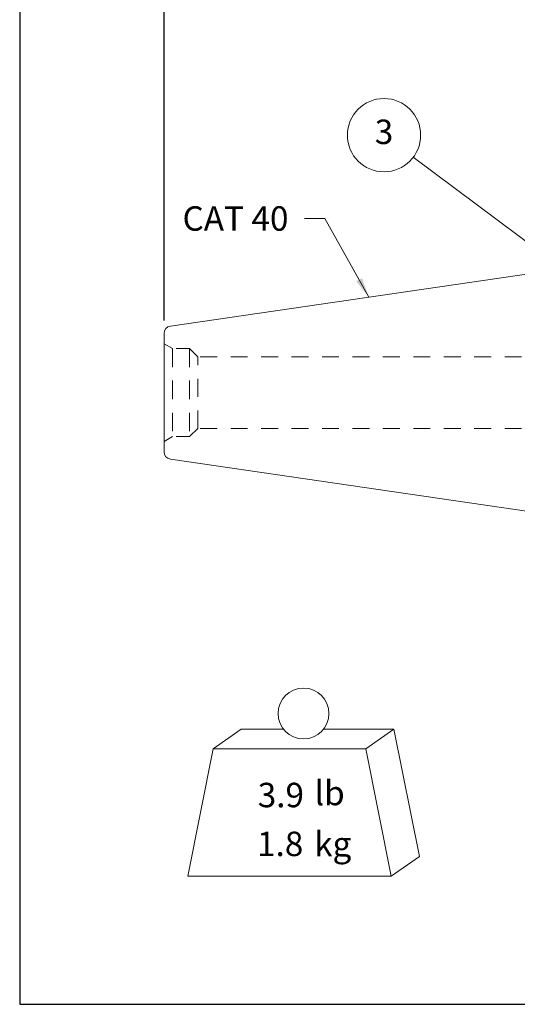
# Model space of a CAD drawing. Units: inches. Extents: x 0.4 to 16.1, y 0.4 to 12.4.
# Drawn here: x 0.4 to 4, y 0.4 to 7.6 of the extents above; entities that cross this region are included whole.
import ezdxf

# ---------------------------------------------------------------- set-up
doc = ezdxf.new("R2010")
doc.units = ezdxf.units.IN
doc.header["$LTSCALE"] = 1.5
doc.header["$MEASUREMENT"] = 0
doc.linetypes.add('DASHED', pattern=[0.2067, 0.1654, -0.0413])
doc.layers.get('0').update_dxf_attribs({"lineweight": 25})
for name, color, linetype, lineweight in [('D', 7, 'Continuous', 18), ('H', 7, 'DASHED', 18), ('L', 7, 'Continuous', 18)]:
    doc.layers.add(name, color=color, linetype=linetype, lineweight=lineweight)
doc.styles.add('DEFAULT-ANSI', font='arial.ttf')
doc.dimstyles.new('INCH', dxfattribs={"dimscale": 1.5, "dimtxt": 0.12, "dimasz": 0.098425, "dimexe": 0.125, "dimexo": 0.0625, "dimgap": 0.031496, "dimtad": 0, "dimtih": 1, "dimtoh": 1, "dimdec": 3, "dimrnd": 1e-08, "dimzin": 4, "dimdsep": 46, "dimtxsty": 'DEFAULT-ANSI', "dimcen": 0.09, "dimdle": 0.393701, "dimclrd": 7, "dimclre": 7, "dimclrt": 7, "dimadec": 0, "dimazin": 1, "dimtfac": 0.666667, "dimtdec": 3, "dimtofl": 0, "dimtmove": 0, "dimatfit": 3, "dimfxl": 1, "dimtolj": 1, "dimtzin": 4, "dimlwd": 25, "dimlwe": 25, "dimarcsym": 0})
doc.dimstyles.new('INCH$7', dxfattribs={"dimscale": 1.5, "dimtxt": 0.12, "dimasz": 0.098425, "dimexe": 0.125, "dimexo": 0.0625, "dimgap": 0.031496, "dimtad": 0, "dimtih": 1, "dimtoh": 1, "dimdec": 3, "dimrnd": 1e-08, "dimzin": 4, "dimdsep": 46, "dimtxsty": 'DEFAULT-ANSI', "dimcen": 0.09, "dimdle": 0.393701, "dimclrd": 7, "dimclre": 7, "dimclrt": 7, "dimadec": 0, "dimazin": 1, "dimtfac": 0.666667, "dimtdec": 3, "dimtofl": 0, "dimtmove": 0, "dimatfit": 3, "dimfxl": 1, "dimtolj": 1, "dimtzin": 4, "dimlwd": 15, "dimlwe": 25, "dimarcsym": 0})

# ---------------------------------------------------------------- blocks, each defined once
blk = doc.blocks.new('Borders A PLAIN')
at = {"layer": 'L', "color": 7, "linetype": 'Continuous', "lineweight": 25}
for p, q in [((0.2492, 8.2483), (0.2492, 0.2483)), ((0.2492, 0.2483), (10.7492, 0.2483))]:
    blk.add_line(p, q, dxfattribs=at)
blk = doc.blocks.new('MASS')
at = {"layer": 'L'}
for p, q in [((-0.4439, 0.1635), (-0.3061, 0.2597)), ((-0.3061, 0.2597), (-0.0986, 0.2597)), ((0.0986, 0.2597), (0.4439, 0.2597)), ((0.3061, 0.1635), (0.4439, 0.2597)), ((0.4439, 0.2597), (0.5689, -0.3653)), ((-0.5689, -0.4615), (-0.4439, 0.1635)), ((-0.4439, 0.1635), (0.3061, 0.1635)), ((0.3061, 0.1635), (0.4311, -0.4615)), ((0.4311, -0.4615), (0.5689, -0.3653)), ((0.4311, -0.4615), (-0.5689, -0.4615))]:
    blk.add_line(p, q, dxfattribs=at)
blk.add_circle((0, 0.3365), 0.125, dxfattribs=at)
at = {"layer": 'D', "color": 7, "char_height": 0.12, "attachment_point": 4, "style": 'DEFAULT-ANSI'}
for s, insert in [('lb', (0.0544, -0.0698)), ('kg', (0.0519, -0.3201))]:
    blk.add_mtext(s, dxfattribs=dict(at, insert=insert))
at = {"layer": 'D', "color": 7, "style": 'DEFAULT-ANSI'}
for tag, p in [('<Mass(Lbs)>_001', (-0.2251, -0.1238)), ('<Mass(Lbs_x_.45_=_Kgs)>_001', (-0.2284, -0.3636))]:
    blk.add_attdef(tag, p, '', height=0.12, dxfattribs=at)
blk = doc.blocks.new('Balloon1')
at = {"layer": 'D', "color": 7, "linetype": 'Continuous', "lineweight": 18}
for p, q in [((2.8106, 3.9393), (2.1825, 4.4087)), ((2.8224, 3.9551), (2.7988, 3.9236)), ((2.7988, 3.9236), (2.8894, 3.8804)), ((2.8106, 3.9393), (2.8894, 3.8804)), ((2.8894, 3.8804), (2.8224, 3.9551))]:
    blk.add_line(p, q, dxfattribs=at)
at = {"layer": 'D', "color": 7, "linetype": 'Continuous', "lineweight": 18, "flags": 128}
blk.add_lwpolyline([(2.7988, 3.9236), (2.8894, 3.8804), (2.8224, 3.9551), (2.7988, 3.9236)], dxfattribs=at)
at = {"layer": 'D'}
blk.add_circle((2.0388, 4.5161), 0.18, dxfattribs=at)
at = {"layer": 'D', "color": 7}
blk.add_solid([(2.7988, 3.9236), (2.8894, 3.8804), (2.8224, 3.9551), (2.7988, 3.9236)], dxfattribs=at)
at = {"layer": 'D', "color": 7, "insert": (2.0388, 4.5171), "char_height": 0.12, "attachment_point": 5, "line_spacing_factor": 0.25, "style": 'DEFAULT-ANSI'}
blk.add_mtext('3', dxfattribs=at)
blk = doc.blocks.new('*D33')
at = {"layer": 'D', "color": 7, "linetype": 'Continuous', "lineweight": 25}
for p, q in [((1.4381, 5.408), (1.4381, 8.413)), ((8.1251, 5.8065), (8.1251, 8.413)), ((1.5857, 8.2255), (4.4999, 8.2255)), ((7.9775, 8.2255), (5.0633, 8.2255))]:
    blk.add_line(p, q, dxfattribs=at)
at = {"layer": 'D', "color": 7, "linetype": 'Continuous'}
for points in [[(1.5857, 8.2501), (1.5857, 8.2009), (1.4381, 8.2255)], [(7.9775, 8.2501), (7.9775, 8.2009), (8.1251, 8.2255)]]:
    blk.add_solid(points, dxfattribs=at)
at = {"layer": 'Defpoints', "color": 0, "linetype": 'Continuous'}
for p in [(8.1251, 8.2255), (8.1251, 5.7128), (1.4381, 5.3142)]:
    blk.add_point(p, dxfattribs=at)
at = {"layer": 'D', "color": 7, "linetype": 'Continuous', "lineweight": 25, "insert": (4.5472, 8.3174), "char_height": 0.18, "attachment_point": 1, "style": 'DEFAULT-ANSI'}
blk.add_mtext('\\A1;6.69', dxfattribs=at)

msp = doc.modelspace()

# ---------------------------------------------------------------- linework, layer by layer
at = {"layer": 'H', "ltscale": 0.091325}
for p, q in [((1.5005, 5.2018), (1.4381, 5.2378)), ((1.5005, 4.5538), (1.4381, 4.5178))]:
    msp.add_line(p, q, dxfattribs=at)
at = {"layer": 'H', "ltscale": 0.547157}
for p, q in [((1.5005, 5.2018), (1.5005, 4.5538)), ((1.6261, 5.2018), (1.6261, 4.5538))]:
    msp.add_line(p, q, dxfattribs=at)
at = {"layer": 'H', "ltscale": 0.159445}
for p, q in [((1.6261, 5.2018), (1.5005, 5.2018)), ((1.6261, 4.5538), (1.5005, 4.5538))]:
    msp.add_line(p, q, dxfattribs=at)
at = {"layer": 'H', "ltscale": 0.108544}
for p, q in [((1.6866, 5.1413), (1.6261, 5.2018)), ((1.6866, 4.6143), (1.6261, 4.5538))]:
    msp.add_line(p, q, dxfattribs=at)
at = {"layer": 'H', "ltscale": 0.533985}
msp.add_line((1.6866, 4.6143), (1.6866, 5.1413), dxfattribs=at)
at = {"layer": 'H', "ltscale": 0.501358}
for p, q in [((7.4381, 5.1413), (1.6866, 5.1413)), ((7.4381, 4.6143), (1.6866, 4.6143))]:
    msp.add_line(p, q, dxfattribs=at)
at = {"layer": 'L'}
for p, q in [((1.4843, 5.3677), (4.1251, 5.7528)), ((1.4381, 4.4413), (1.4381, 5.3142)), ((1.4843, 4.3879), (4.1251, 4.0028))]:
    msp.add_line(p, q, dxfattribs=at)
for centre, start, end in [((1.4921, 5.3142), 98.297, 180), ((1.4921, 4.4413), 180, 261.703)]:
    msp.add_arc(centre, 0.054, start, end, dxfattribs=at)

# ---------------------------------------------------------------- block references
at = {"xscale": 1.5, "yscale": 1.5, "zscale": 1.5}
msp.add_blockref('Borders A PLAIN', (0, 0), dxfattribs=at)
msp.add_blockref('MASS', (2.4653, 2.0097), dxfattribs=at).add_auto_attribs({'<Mass(Lbs)>_001': '3.9', '<Mass(Lbs_x_.45_=_Kgs)>_001': '1.8'})
at = {"layer": 'D', "xscale": 1.5, "yscale": 1.5, "zscale": 1.5}
msp.add_blockref('Balloon1', (0, 0), dxfattribs=at)

# ---------------------------------------------------------------- texts
at = {"layer": 'D', "color": 7, "insert": (1.5736, 6.2505), "char_height": 0.18, "width": 0.85253, "attachment_point": 1, "style": 'DEFAULT-ANSI'}
msp.add_mtext('{\\fArial|b0|i0;CAT 40}', dxfattribs=at)

# ---------------------------------------------------------------- dimensions: what is measured, and where the dimension line sits
at = {"layer": 'D', "color": 7, "linetype": 'Continuous', "lineweight": 25}
dim = msp.add_linear_dim(base=(8.1251, 8.2255), p1=(1.4381, 5.3142), p2=(8.1251, 5.7128), angle=180, dimstyle='INCH', override={"dimgap": 0.031496, "dimtih": 0, "dimtoh": 0, "dimdec": 2, "dimtol": 0, "dimlim": 0, "dimtp": 0, "dimtm": 0, "dimtdec": 3, "dimatfit": 1}, dxfattribs=at)
dim.commit()
dim.dimension.update_dxf_attribs({"geometry": '*D33', "text_midpoint": (4.7816, 8.2255), "dimtype": 160})

# ---------------------------------------------------------------- leaders
at = {"layer": 'D', "color": 7, "linetype": 'Continuous', "lineweight": 18, "annotation_type": 0, "has_hookline": 1, "hookline_direction": 1, "text_width": 0.8279}
msp.add_leader([(2.9472, 5.581), (2.621, 6.1605), (2.4733, 6.1605)], dimstyle='INCH$7', override={"dimtad": 0}, dxfattribs=at)

doc.saveas('drawing.dxf')
